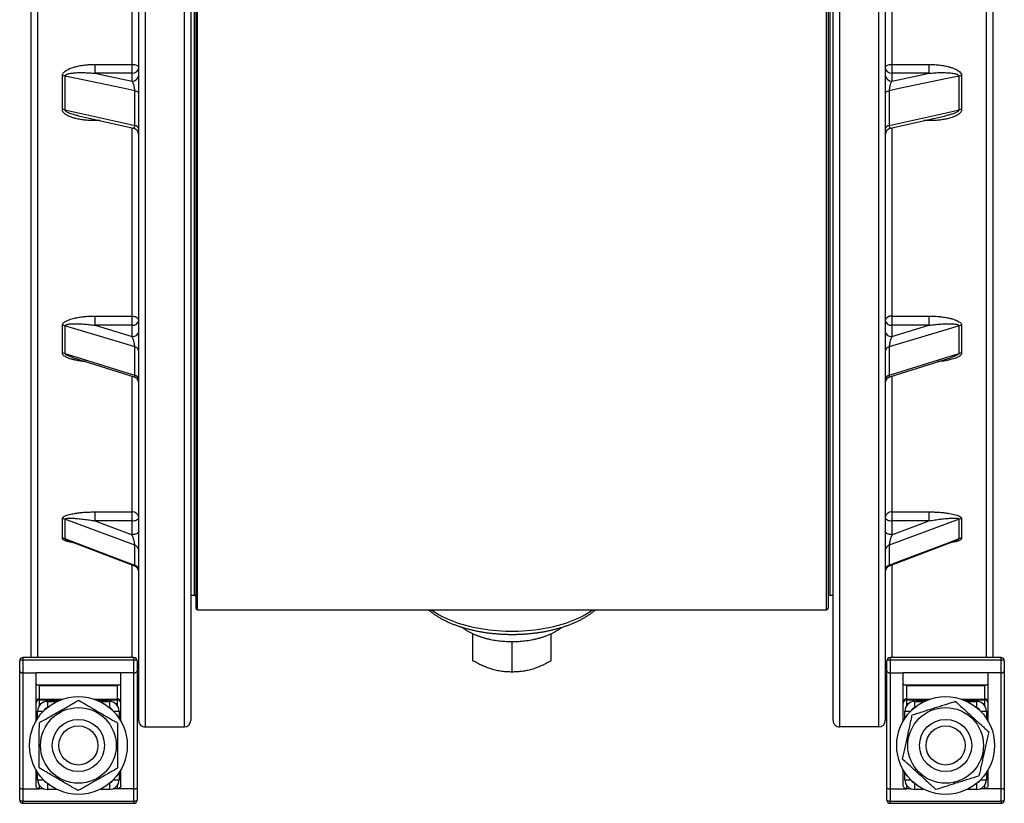
# Model space of a CAD drawing. Units: millimetres. Extents: x 0 to 420, y 0 to 297.
# Drawn here: x 142 to 185, y 161 to 195 of the extents above; entities that cross this region are included whole.
import ezdxf

# ---------------------------------------------------------------- set-up
doc = ezdxf.new("R2010")
doc.units = ezdxf.units.MM

msp = doc.modelspace()

# ---------------------------------------------------------------- linework, layer by layer
at = {"color": 7, "linetype": 'Continuous', "lineweight": 25}
for p, q in [((147.172, 164.803), (147.172, 271.927)), ((147.457, 272.211), (147.457, 164.519)), ((149.172, 164.519), (149.172, 272.211)), ((149.457, 271.927), (149.457, 164.803)), ((177.6, 164.803), (177.6, 271.927)), ((177.886, 272.211), (177.886, 164.519)), ((179.6, 164.519), (179.6, 272.211)), ((179.886, 271.927), (179.886, 164.803)), ((142.457, 167.559), (142.457, 269.171)), ((184.6, 269.171), (184.6, 167.559)), ((149.672, 267.008), (149.672, 169.722)), ((177.386, 267.008), (177.386, 169.722)), ((145.26, 193.534), (146.886, 193.534)), ((145.26, 193.148), (145.26, 193.534)), ((146.886, 193.148), (146.886, 193.534)), ((180.172, 193.534), (181.798, 193.534)), ((180.172, 193.534), (180.172, 193.148)), ((181.798, 193.534), (181.798, 193.148)), ((143.827, 191.56), (143.827, 193.033)), ((143.94, 193.022), (143.94, 191.548)), ((146.886, 193.148), (145.26, 193.148)), ((146.886, 192.808), (146.886, 193.148)), ((180.172, 193.148), (180.172, 192.808)), ((181.798, 193.148), (180.172, 193.148)), ((183.117, 191.548), (183.117, 193.022)), ((183.231, 193.033), (183.231, 191.56)), ((147, 190.858), (147, 192.382)), ((180.058, 192.382), (180.058, 190.858)), ((144.535, 191.282), (144.53, 191.283)), ((144.534, 191.282), (146.948, 190.737)), ((180.109, 190.737), (182.521, 191.281)), ((182.533, 191.286), (182.52, 191.283)), ((145.26, 182.513), (146.886, 182.513)), ((145.26, 182.11), (145.26, 182.513)), ((146.886, 182.11), (146.886, 182.513)), ((180.172, 182.513), (181.798, 182.513)), ((180.172, 182.513), (180.172, 182.11)), ((181.798, 182.513), (181.798, 182.11)), ((143.827, 180.898), (143.827, 182.101)), ((143.94, 182.084), (143.94, 180.881)), ((146.886, 182.11), (145.26, 182.11)), ((146.886, 181.621), (146.886, 182.11)), ((180.172, 182.11), (180.172, 181.621)), ((181.798, 182.11), (180.172, 182.11)), ((183.117, 180.881), (183.117, 182.084)), ((183.231, 182.101), (183.231, 180.898)), ((147, 179.92), (147, 181.164)), ((180.058, 181.164), (180.058, 179.92)), ((144.274, 180.702), (144.268, 180.704)), ((144.274, 180.701), (146.971, 179.853)), ((180.087, 179.854), (182.787, 180.702)), ((145.26, 173.935), (146.886, 173.935)), ((145.26, 173.544), (145.26, 173.935)), ((146.886, 173.544), (146.886, 173.935)), ((180.172, 173.935), (181.798, 173.935)), ((180.172, 173.935), (180.172, 173.544)), ((181.798, 173.935), (181.798, 173.544)), ((143.827, 172.789), (143.827, 173.639)), ((147, 172.482), (143.94, 173.619)), ((143.94, 173.619), (143.94, 172.768)), ((146.886, 173.544), (145.26, 173.544)), ((146.886, 172.939), (146.886, 173.544)), ((183.117, 173.619), (180.058, 172.482)), ((180.172, 173.544), (180.172, 172.939)), ((181.798, 173.544), (180.172, 173.544)), ((183.117, 172.768), (183.117, 173.619)), ((183.231, 173.639), (183.231, 172.789)), ((144.085, 172.68), (144.081, 172.681)), ((144.085, 172.679), (146.988, 171.573)), ((180.07, 171.573), (182.973, 172.68)), ((147, 171.602), (147, 172.482)), ((180.058, 172.482), (180.058, 171.602)), ((149.457, 170.293), (149.6, 170.293)), ((177.457, 170.293), (177.6, 170.293)), ((149.743, 169.651), (177.315, 169.651)), ((161.815, 167.418), (161.815, 168.601)), ((163.529, 166.923), (163.529, 168.258)), ((165.243, 167.418), (165.243, 168.602)), ((141.957, 166.975), (141.957, 167.416)), ((146.957, 167.559), (142.1, 167.559)), ((142.1, 167.445), (142.1, 166.885)), ((146.957, 167.445), (142.1, 167.445)), ((146.957, 166.885), (146.957, 167.445)), ((147.1, 167.416), (147.1, 166.975)), ((179.957, 166.975), (179.957, 167.416)), ((184.957, 167.559), (180.1, 167.559)), ((180.1, 167.445), (180.1, 166.885)), ((184.957, 167.445), (180.1, 167.445)), ((184.957, 166.885), (184.957, 167.445)), ((185.1, 167.416), (185.1, 166.975)), ((141.957, 161.845), (141.957, 166.975)), ((147.1, 166.975), (147.1, 161.845)), ((179.957, 161.845), (179.957, 166.975)), ((185.1, 166.975), (185.1, 161.845)), ((142.1, 166.885), (142.1, 161.81)), ((142.1, 166.885), (142.672, 166.885)), ((142.672, 164.777), (142.672, 166.885)), ((146.386, 166.885), (142.672, 166.885)), ((146.386, 164.777), (146.386, 166.885)), ((146.957, 166.885), (146.386, 166.885)), ((146.957, 161.81), (146.957, 166.885)), ((180.1, 166.885), (180.1, 161.81)), ((180.1, 166.885), (180.672, 166.885)), ((180.672, 164.777), (180.672, 166.885)), ((184.386, 166.885), (180.672, 166.885)), ((184.386, 164.777), (184.386, 166.885)), ((184.957, 166.885), (184.386, 166.885)), ((184.957, 161.81), (184.957, 166.885)), ((142.743, 166.357), (146.315, 166.357)), ((142.815, 166.324), (142.815, 165.736)), ((146.243, 166.324), (142.815, 166.324)), ((146.243, 165.736), (146.243, 166.324)), ((180.743, 166.357), (184.315, 166.357)), ((180.815, 166.324), (180.815, 165.736)), ((184.243, 166.324), (180.815, 166.324)), ((184.243, 165.736), (184.243, 166.324)), ((142.815, 165.7), (143.74, 165.7)), ((143.243, 165.685), (143.704, 165.685)), ((143.243, 165.685), (143.243, 165.636)), ((145.318, 165.7), (146.243, 165.7)), ((145.353, 165.685), (145.815, 165.685)), ((145.815, 165.685), (145.815, 165.636)), ((180.815, 165.7), (181.74, 165.7)), ((181.243, 165.685), (181.704, 165.685)), ((181.243, 165.685), (181.243, 165.636)), ((183.318, 165.7), (184.243, 165.7)), ((183.353, 165.685), (183.815, 165.685)), ((183.815, 165.685), (183.815, 165.636)), ((143.172, 165.636), (143.595, 165.636)), ((145.463, 165.636), (145.886, 165.636)), ((181.172, 165.636), (181.595, 165.636)), ((183.463, 165.636), (183.886, 165.636)), ((142.743, 164.892), (142.743, 165.208)), ((146.315, 165.208), (146.315, 164.892)), ((180.743, 164.892), (180.743, 165.208)), ((184.315, 165.208), (184.315, 164.892)), ((147.457, 164.519), (149.172, 164.519)), ((179.6, 164.519), (177.886, 164.519)), ((142.672, 161.952), (142.672, 162.639)), ((142.743, 162.208), (142.743, 162.523)), ((146.315, 162.523), (146.315, 162.208)), ((146.386, 161.952), (146.386, 162.639)), ((180.672, 161.952), (180.672, 162.639)), ((180.743, 162.208), (180.743, 162.523)), ((184.315, 162.523), (184.315, 162.208)), ((184.386, 161.952), (184.386, 162.639)), ((141.957, 161.317), (141.957, 161.845)), ((142.1, 161.81), (142.815, 161.81)), ((142.1, 161.81), (142.1, 161.271)), ((143.012, 161.81), (142.815, 161.81)), ((146.243, 161.81), (146.046, 161.81)), ((146.957, 161.81), (146.243, 161.81)), ((146.957, 161.271), (146.957, 161.81)), ((147.1, 161.845), (147.1, 161.317)), ((179.957, 161.317), (179.957, 161.845)), ((180.1, 161.81), (180.815, 161.81)), ((180.1, 161.81), (180.1, 161.271)), ((181.012, 161.81), (180.815, 161.81)), ((184.243, 161.81), (184.046, 161.81)), ((184.957, 161.81), (184.243, 161.81)), ((184.957, 161.271), (184.957, 161.81)), ((185.1, 161.845), (185.1, 161.317)), ((143.595, 161.779), (143.172, 161.779)), ((145.886, 161.779), (145.463, 161.779)), ((181.595, 161.779), (181.172, 161.779)), ((183.886, 161.779), (183.463, 161.779)), ((142.1, 161.271), (146.957, 161.271)), ((142.1, 161.174), (146.957, 161.174)), ((180.1, 161.271), (184.957, 161.271)), ((180.1, 161.174), (184.957, 161.174))]:
    msp.add_line(p, q, dxfattribs=at)
at = {"color": 8, "linetype": 'Continuous', "lineweight": 25}
for p, q in [((142.743, 269.171), (142.743, 167.559)), ((184.315, 167.559), (184.315, 269.171)), ((149.743, 169.651), (149.743, 267.079)), ((177.315, 169.651), (177.315, 267.079)), ((149.6, 266.436), (149.6, 170.293)), ((177.457, 266.436), (177.457, 170.293)), ((146.886, 193.534), (146.886, 203.483)), ((180.172, 203.483), (180.172, 193.534)), ((145.26, 191.072), (145.26, 191.12)), ((145.464, 191.072), (145.26, 191.072)), ((146.886, 182.513), (146.886, 190.751)), ((180.172, 190.749), (180.172, 182.513)), ((181.798, 191.072), (181.594, 191.072)), ((181.798, 191.119), (181.798, 191.072)), ((146.886, 173.935), (146.886, 179.878)), ((180.172, 179.878), (180.172, 173.935)), ((146.886, 167.559), (146.886, 171.608)), ((180.172, 171.608), (180.172, 167.559)), ((142.1, 167.559), (142.1, 167.445)), ((146.957, 167.445), (146.957, 167.559)), ((180.1, 167.559), (180.1, 167.445)), ((184.957, 167.445), (184.957, 167.559)), ((142.815, 165.736), (143.838, 165.736)), ((142.815, 165.736), (142.815, 165.7)), ((142.815, 165.7), (142.815, 165.445)), ((145.22, 165.736), (146.243, 165.736)), ((146.243, 165.736), (146.243, 165.7)), ((146.243, 165.445), (146.243, 165.7)), ((180.815, 165.736), (181.838, 165.736)), ((180.815, 165.736), (180.815, 165.7)), ((180.815, 165.7), (180.815, 165.445)), ((183.22, 165.736), (184.243, 165.736)), ((184.243, 165.736), (184.243, 165.7)), ((184.243, 165.445), (184.243, 165.7)), ((143.172, 165.636), (143.172, 165.366)), ((145.886, 165.636), (145.886, 165.366)), ((181.172, 165.636), (181.172, 165.366)), ((183.886, 165.636), (183.886, 165.366)), ((142.743, 165.208), (142.999, 165.208)), ((146.059, 165.208), (146.315, 165.208)), ((180.743, 165.208), (180.999, 165.208)), ((184.059, 165.208), (184.315, 165.208)), ((142.743, 162.208), (142.999, 162.208)), ((142.815, 161.971), (142.815, 161.81)), ((143.172, 162.049), (143.172, 161.779)), ((145.886, 162.049), (145.886, 161.779)), ((146.059, 162.208), (146.315, 162.208)), ((146.243, 161.81), (146.243, 161.971)), ((180.743, 162.208), (180.999, 162.208)), ((180.815, 161.971), (180.815, 161.81)), ((181.172, 162.049), (181.172, 161.779)), ((183.886, 162.049), (183.886, 161.779)), ((184.059, 162.208), (184.315, 162.208)), ((184.243, 161.81), (184.243, 161.971)), ((142.1, 161.174), (142.1, 161.271)), ((146.957, 161.271), (146.957, 161.174)), ((180.1, 161.174), (180.1, 161.271)), ((184.957, 161.271), (184.957, 161.174))]:
    msp.add_line(p, q, dxfattribs=at)
at = {"color": 7, "linetype": 'Continuous', "lineweight": 25, "flags": 128}
for points in [[(146.886, 193.534), (146.936, 193.532), (146.984, 193.526), (147.029, 193.516), (147.07, 193.502), (147.105, 193.486), (147.133, 193.466), (147.154, 193.445), (147.167, 193.422), (147.172, 193.398)], [(179.886, 193.398), (179.89, 193.422), (179.903, 193.445), (179.924, 193.466), (179.953, 193.486), (179.988, 193.502), (180.029, 193.516), (180.074, 193.526), (180.122, 193.532), (180.172, 193.534)], [(147, 192.382), (146.476, 192.492), (144.38, 192.93), (143.94, 193.022)], [(145.26, 193.148), (145.643, 193.067), (146.886, 192.808)], [(183.117, 193.022), (182.593, 192.912), (180.497, 192.474), (180.058, 192.382)], [(180.172, 192.808), (181.415, 193.067), (181.798, 193.148)], [(147, 192.382), (147.037, 192.373), (147.07, 192.361), (147.1, 192.347), (147.125, 192.331), (147.145, 192.313), (147.16, 192.295), (147.169, 192.275), (147.172, 192.255)], [(179.886, 192.255), (179.889, 192.275), (179.898, 192.295), (179.913, 192.313), (179.933, 192.331), (179.958, 192.347), (179.988, 192.361), (180.021, 192.373), (180.058, 192.382)], [(143.94, 191.548), (144.465, 191.43), (146.561, 190.957), (147, 190.858)], [(180.058, 190.858), (180.582, 190.976), (182.678, 191.449), (183.117, 191.548)], [(146.886, 182.513), (146.936, 182.51), (146.984, 182.501), (147.029, 182.487), (147.07, 182.467), (147.105, 182.443), (147.133, 182.415), (147.154, 182.384), (147.167, 182.351), (147.172, 182.317)], [(147, 181.164), (146.476, 181.322), (144.38, 181.952), (143.94, 182.084)], [(145.26, 182.11), (145.643, 181.995), (146.886, 181.621)], [(183.117, 182.084), (182.593, 181.927), (180.497, 181.296), (180.058, 181.164)], [(180.172, 181.621), (181.415, 181.995), (181.798, 182.11)], [(143.94, 180.881), (144.465, 180.716), (146.561, 180.058), (147, 179.92)], [(180.058, 179.92), (180.582, 180.084), (182.678, 180.743), (183.117, 180.881)], [(145.26, 173.544), (145.643, 173.401), (146.886, 172.939)], [(146.886, 173.544), (146.936, 173.546), (146.984, 173.553), (147.029, 173.564), (147.07, 173.578), (147.105, 173.597), (147.133, 173.618), (147.154, 173.641), (147.167, 173.666), (147.172, 173.692)], [(179.886, 173.692), (179.89, 173.666), (179.903, 173.641), (179.924, 173.618), (179.953, 173.597), (179.988, 173.578), (180.029, 173.564), (180.074, 173.553), (180.122, 173.546), (180.172, 173.544)], [(180.172, 172.939), (181.415, 173.401), (181.798, 173.544)], [(147.172, 173.087), (147.167, 173.062), (147.154, 173.037), (147.133, 173.013), (147.105, 172.992), (147.07, 172.974), (147.029, 172.959), (146.984, 172.948), (146.936, 172.941), (146.886, 172.939)], [(180.172, 172.939), (180.122, 172.941), (180.074, 172.948), (180.029, 172.959), (179.988, 172.974), (179.953, 172.992), (179.924, 173.013), (179.903, 173.037), (179.89, 173.062), (179.886, 173.087)], [(143.94, 172.768), (144.465, 172.568), (146.561, 171.769), (147, 171.602)], [(180.058, 171.602), (180.582, 171.801), (182.678, 172.6), (183.117, 172.768)], [(141.957, 161.317), (141.96, 161.308), (141.968, 161.299), (141.981, 161.291), (141.999, 161.285), (142.021, 161.279), (142.046, 161.275), (142.072, 161.272), (142.1, 161.271)], [(146.957, 161.271), (146.985, 161.272), (147.012, 161.275), (147.037, 161.279), (147.058, 161.285), (147.076, 161.291), (147.089, 161.299), (147.098, 161.308), (147.1, 161.317)], [(179.957, 161.317), (179.96, 161.308), (179.968, 161.299), (179.981, 161.291), (179.999, 161.285), (180.021, 161.279), (180.046, 161.275), (180.072, 161.272), (180.1, 161.271)], [(184.957, 161.271), (184.985, 161.272), (185.012, 161.275), (185.037, 161.279), (185.058, 161.285), (185.076, 161.291), (185.089, 161.299), (185.098, 161.308), (185.1, 161.317)]]:
    msp.add_lwpolyline(points, dxfattribs=at)
at = {"color": 8, "linetype": 'Continuous', "lineweight": 25, "flags": 128}
msp.add_lwpolyline([(159.987, 169.651), (159.998, 169.643), (160.106, 169.568), (160.22, 169.496), (160.34, 169.426), (160.466, 169.358), (160.598, 169.294), (160.735, 169.232), (160.877, 169.174), (161.025, 169.118), (161.177, 169.066), (161.333, 169.017), (161.493, 168.971), (161.657, 168.929), (161.825, 168.891), (161.996, 168.856), (162.169, 168.825), (162.346, 168.798), (162.524, 168.774), (162.704, 168.754), (162.886, 168.739), (163.069, 168.727), (163.252, 168.719), (163.437, 168.715), (163.621, 168.715), (163.805, 168.719), (163.989, 168.727), (164.172, 168.739), (164.354, 168.754), (164.534, 168.774), (164.712, 168.798), (164.888, 168.825), (165.062, 168.856), (165.233, 168.891), (165.4, 168.929), (165.564, 168.971), (165.725, 169.017), (165.881, 169.066), (166.033, 169.118), (166.18, 169.174), (166.323, 169.232), (166.46, 169.294), (166.592, 169.358), (166.718, 169.426), (166.838, 169.496), (166.952, 169.568), (167.06, 169.643), (167.071, 169.651)], dxfattribs=at)
at = {"color": 7, "linetype": 'Continuous', "lineweight": 25}
for centre, radius in [((144.529, 163.708), 2.143), ((182.529, 163.708), 2.143), ((144.529, 163.708), 1.658), ((182.529, 163.708), 1.658), ((144.529, 163.708), 1.143), ((182.529, 163.708), 1.143), ((144.529, 163.708), 0.857), ((182.529, 163.708), 0.857)]:
    msp.add_circle(centre, radius, dxfattribs=at)
for centre, radius, start, end in [((146.903, 193.416), 0.269, 266.3347, 356.1491), ((180.156, 193.418), 0.271, 184.1588, 273.3573), ((143.828, 192.478), 0.555, 78.3111, 90.1495), ((146.902, 193.078), 0.271, 266.6427, 355.8412), ((180.154, 193.076), 0.269, 183.8509, 273.6653), ((183.23, 192.478), 0.555, 89.8505, 101.6889), ((143.828, 191.035), 0.526, 77.6425, 90.152), ((183.23, 191.035), 0.526, 89.848, 102.3575), ((146.886, 190.458), 0.286, 0.0023, 77.3067), ((146.994, 190.673), 0.185, 15.7602, 88.0306), ((180.064, 190.673), 0.185, 91.9694, 164.2398), ((180.172, 190.458), 0.286, 102.6277, 179.9966), ((180.136, 182.26), 0.256, 81.8913, 167.1309), ((143.828, 181.705), 0.395, 73.3965, 90.1419), ((146.922, 182.362), 0.254, 261.9595, 349.7264), ((180.139, 182.366), 0.258, 191.0123, 277.3017), ((183.23, 181.705), 0.395, 89.8581, 106.6035), ((146.919, 181.877), 0.258, 262.6983, 348.9877), ((180.136, 181.873), 0.254, 190.2736, 278.0405), ((143.827, 180.514), 0.384, 72.8632, 90.137), ((146.961, 180.956), 0.212, 7.0781, 79.5527), ((180.096, 180.956), 0.212, 100.4473, 172.9219), ((183.23, 180.514), 0.384, 89.863, 107.1368), ((146.957, 179.708), 0.216, 6.2762, 78.4747), ((180.101, 179.708), 0.216, 101.5253, 173.7238), ((146.886, 179.581), 0.286, 0.0063, 72.6992), ((180.172, 179.581), 0.286, 107.1245, 179.836), ((146.906, 173.67), 0.266, 4.7447, 94.3885), ((180.153, 173.668), 0.268, 85.9851, 174.8817), ((143.827, 173.312), 0.327, 69.6816, 90.0879), ((183.231, 173.312), 0.327, 89.9121, 110.3184), ((143.827, 172.467), 0.321, 69.3131, 90.0798), ((183.231, 172.467), 0.321, 89.9202, 110.6869), ((146.925, 172.246), 0.247, 2.5107, 72.2807), ((180.133, 172.246), 0.247, 107.7193, 177.4893), ((146.886, 171.306), 0.286, 0.0104, 69.1694), ((146.92, 171.363), 0.251, 2.1619, 71.5818), ((180.137, 171.363), 0.251, 108.4182, 177.8381), ((180.172, 171.306), 0.286, 110.8028, 179.4917), ((149.6, 170.222), 0.0714, 0, 90), ((177.457, 170.222), 0.0714, 90, 180), ((149.743, 169.722), 0.0714, 180, 270), ((177.315, 169.722), 0.0714, 270, 0), ((142.1, 167.416), 0.143, 90, 180), ((142.066, 167.246), 0.202, 80.2366, 122.5015), ((146.957, 167.416), 0.143, 0, 90), ((146.992, 167.246), 0.202, 57.4985, 99.7634), ((180.1, 167.416), 0.143, 90, 180), ((180.066, 167.246), 0.202, 80.2366, 122.5015), ((184.957, 167.416), 0.143, 0, 90), ((184.992, 167.246), 0.202, 57.4985, 99.7634), ((146.888, 166.223), 0.283, 0.0308, 41.5874), ((180.169, 166.223), 0.283, 138.4079, 179.9739), ((142.799, 165.608), 0.129, 82.982, 170.5964), ((142.815, 165.557), 0.143, 90, 180), ((146.259, 165.608), 0.129, 9.4036, 97.018), ((146.243, 165.557), 0.143, 0, 90), ((180.799, 165.608), 0.129, 82.982, 170.5964), ((180.815, 165.557), 0.143, 90, 180), ((184.259, 165.608), 0.129, 9.4036, 97.018), ((184.243, 165.557), 0.143, 0, 90), ((143.172, 165.208), 0.429, 90, 180), ((145.886, 165.208), 0.429, 0, 90), ((181.172, 165.208), 0.429, 90, 180), ((183.886, 165.208), 0.429, 0, 90), ((147.457, 164.803), 0.285, 180.1513, 270.1634), ((149.172, 164.804), 0.285, 269.8495, 359.8357), ((177.885, 164.803), 0.285, 180.1513, 270.1634), ((179.601, 164.804), 0.285, 269.8495, 359.8357), ((143.172, 162.208), 0.429, 180, 270), ((145.886, 162.208), 0.429, 270, 0), ((181.172, 162.208), 0.429, 180, 270), ((183.886, 162.208), 0.429, 270, 0), ((142.1, 161.317), 0.143, 180, 270), ((146.957, 161.317), 0.143, 270, 0), ((180.1, 161.317), 0.143, 180, 270), ((184.957, 161.317), 0.143, 270, 0)]:
    msp.add_arc(centre, radius, start, end, dxfattribs=at)
at = {"color": 8, "linetype": 'Continuous', "lineweight": 25}
for centre, start, end in [((143.172, 165.208), 98.2172, 166.058), ((145.886, 165.208), 13.942, 81.7828), ((181.172, 165.208), 98.2172, 166.058), ((183.886, 165.208), 13.942, 81.7828), ((143.172, 162.208), 193.942, 261.7828), ((145.886, 162.208), 278.2172, 346.058), ((181.172, 162.208), 193.942, 261.7828), ((183.886, 162.208), 278.2172, 346.058)]:
    msp.add_arc(centre, 0.143, start, end, dxfattribs=at)
at = {"color": 7, "linetype": 'Continuous', "lineweight": 25}
for centre, major_axis, ratio, start_param, end_param in [((142.815, 166.406), (0.143, 0), 0.402146, 3.141593, 4.18879), ((142.815, 166.217), (0.13, -0.13), 0.449421, 1.993168, 2.516767), ((146.243, 166.217), (0.13, 0.13), 0.449421, 0.624825, 1.148424), ((146.243, 166.406), (0.143, 0), 0.402146, 5.235988, 6.283185), ((180.815, 166.406), (0.143, 0), 0.402146, 3.141593, 4.18879), ((180.815, 166.217), (-0.13, 0.13), 0.449421, 5.134761, 5.65836), ((184.243, 166.217), (0.13, 0.13), 0.449421, 0.624825, 1.148424), ((184.243, 166.406), (0.143, 0), 0.402146, 5.235988, 6.283185)]:
    msp.add_ellipse(centre, major_axis=major_axis, ratio=ratio, start_param=start_param, end_param=end_param, dxfattribs=at)
for points, knots in [([(143.827, 193.033), (143.827, 193.046), (143.829, 193.071), (143.842, 193.11), (143.864, 193.149), (143.901, 193.195), (143.955, 193.243), (144.035, 193.295), (144.131, 193.344), (144.242, 193.388), (144.386, 193.432), (144.561, 193.474), (144.769, 193.507), (144.979, 193.527), (145.143, 193.534), (145.236, 193.534), (145.26, 193.534)], [0, 0, 0, 0, 0.025844, 0.051711, 0.083938, 0.116227, 0.169499, 0.222907, 0.296865, 0.371105, 0.445277, 0.573029, 0.70117, 0.829501, 0.957514, 1, 1, 1, 1]), ([(181.798, 193.534), (181.869, 193.533), (182.01, 193.531), (182.221, 193.515), (182.431, 193.486), (182.614, 193.447), (182.771, 193.403), (182.902, 193.356), (183.016, 193.3), (183.111, 193.238), (183.179, 193.173), (183.223, 193.103), (183.229, 193.055), (183.231, 193.033)], [0, 0, 0, 0, 0.128628, 0.257551, 0.386326, 0.514752, 0.600586, 0.686502, 0.772025, 0.836814, 0.901272, 0.954579, 1, 1, 1, 1]), ([(143.94, 193.022), (143.941, 193.028), (143.943, 193.041), (143.956, 193.06), (143.976, 193.078), (144.013, 193.098), (144.062, 193.117), (144.152, 193.14), (144.275, 193.16), (144.465, 193.175), (144.689, 193.18), (144.944, 193.172), (145.133, 193.159), (145.238, 193.15), (145.26, 193.148)], [0, 0, 0, 0, 0.015786, 0.031639, 0.055649, 0.079811, 0.127822, 0.175965, 0.288872, 0.401941, 0.593261, 0.773492, 0.953741, 1, 1, 1, 1]), ([(181.798, 193.148), (181.884, 193.155), (182.056, 193.17), (182.314, 193.179), (182.545, 193.176), (182.75, 193.164), (182.895, 193.143), (183.002, 193.116), (183.064, 193.091), (183.103, 193.062), (183.116, 193.038), (183.117, 193.026), (183.117, 193.022)], [0, 0, 0, 0, 0.185285, 0.370639, 0.555812, 0.687544, 0.819049, 0.876791, 0.934184, 0.972397, 0.989448, 1, 1, 1, 1]), ([(147, 192.382), (147, 192.394), (146.999, 192.412), (146.996, 192.457), (146.989, 192.511), (146.976, 192.574), (146.962, 192.63), (146.945, 192.682), (146.926, 192.731), (146.906, 192.774), (146.893, 192.796), (146.886, 192.808)], [0, 0, 0, 0, 0.07515, 0.117659, 0.266645, 0.378445, 0.490445, 0.615643, 0.740967, 0.870466, 1, 1, 1, 1]), ([(180.172, 192.808), (180.16, 192.788), (180.142, 192.758), (180.12, 192.702), (180.104, 192.658), (180.091, 192.61), (180.079, 192.563), (180.07, 192.515), (180.065, 192.48), (180.059, 192.435), (180.059, 192.407), (180.058, 192.382)], [0, 0, 0, 0, 0.2206248, 0.3336279, 0.446565, 0.546149, 0.6456365, 0.7363269, 0.826903, 0.8495387, 1, 1, 1, 1]), ([(145.26, 191.072), (145.189, 191.073), (145.048, 191.075), (144.836, 191.091), (144.627, 191.119), (144.443, 191.157), (144.286, 191.199), (144.155, 191.245), (144.042, 191.299), (143.947, 191.36), (143.879, 191.423), (143.834, 191.492), (143.829, 191.539), (143.827, 191.56)], [0, 0, 0, 0, 0.128628, 0.257551, 0.386326, 0.514752, 0.600586, 0.686502, 0.772025, 0.836814, 0.901272, 0.954579, 1, 1, 1, 1]), ([(183.231, 191.56), (183.23, 191.548), (183.229, 191.524), (183.216, 191.485), (183.194, 191.447), (183.157, 191.402), (183.102, 191.355), (183.023, 191.304), (182.927, 191.257), (182.815, 191.214), (182.672, 191.171), (182.497, 191.131), (182.289, 191.098), (182.079, 191.079), (181.915, 191.073), (181.821, 191.072), (181.798, 191.072)], [0, 0, 0, 0, 0.025844, 0.051711, 0.083938, 0.116227, 0.169499, 0.222907, 0.296865, 0.371105, 0.445277, 0.573029, 0.70117, 0.829501, 0.957514, 1, 1, 1, 1]), ([(143.827, 182.101), (143.827, 182.111), (143.829, 182.131), (143.842, 182.163), (143.864, 182.196), (143.901, 182.234), (143.955, 182.273), (144.035, 182.316), (144.131, 182.356), (144.242, 182.392), (144.386, 182.429), (144.561, 182.463), (144.769, 182.491), (144.979, 182.507), (145.143, 182.513), (145.236, 182.513), (145.26, 182.513)], [0, 0, 0, 0, 0.025844, 0.051711, 0.083938, 0.116227, 0.169499, 0.222907, 0.296865, 0.371105, 0.445277, 0.573029, 0.70117, 0.829501, 0.957514, 1, 1, 1, 1]), ([(181.798, 182.513), (181.869, 182.512), (182.01, 182.511), (182.221, 182.497), (182.431, 182.473), (182.614, 182.441), (182.771, 182.405), (182.902, 182.366), (183.016, 182.32), (183.111, 182.269), (183.179, 182.215), (183.223, 182.158), (183.229, 182.119), (183.231, 182.101)], [0, 0, 0, 0, 0.128628, 0.257551, 0.386326, 0.514752, 0.600586, 0.686502, 0.772025, 0.836814, 0.901272, 0.954579, 1, 1, 1, 1]), ([(143.94, 182.084), (143.941, 182.089), (143.943, 182.1), (143.956, 182.115), (143.976, 182.128), (144.013, 182.143), (144.062, 182.155), (144.152, 182.169), (144.275, 182.178), (144.465, 182.179), (144.689, 182.17), (144.944, 182.149), (145.133, 182.127), (145.238, 182.113), (145.26, 182.11)], [0, 0, 0, 0, 0.015786, 0.031639, 0.055649, 0.079811, 0.127822, 0.175965, 0.288872, 0.401941, 0.593261, 0.773492, 0.953741, 1, 1, 1, 1]), ([(181.798, 182.11), (181.884, 182.121), (182.056, 182.144), (182.314, 182.167), (182.545, 182.178), (182.75, 182.18), (182.895, 182.17), (183.002, 182.155), (183.064, 182.137), (183.103, 182.116), (183.116, 182.097), (183.117, 182.088), (183.117, 182.084)], [0, 0, 0, 0, 0.185285, 0.370639, 0.555812, 0.687544, 0.819049, 0.876791, 0.934184, 0.972397, 0.989448, 1, 1, 1, 1]), ([(147, 181.164), (147, 181.174), (146.999, 181.19), (146.996, 181.23), (146.989, 181.28), (146.976, 181.344), (146.962, 181.404), (146.945, 181.463), (146.926, 181.521), (146.906, 181.575), (146.893, 181.606), (146.886, 181.621)], [0, 0, 0, 0, 0.07515, 0.117659, 0.266645, 0.378445, 0.490445, 0.615643, 0.740967, 0.870466, 1, 1, 1, 1]), ([(180.172, 181.621), (180.16, 181.594), (180.142, 181.553), (180.12, 181.486), (180.104, 181.435), (180.091, 181.383), (180.079, 181.333), (180.07, 181.285), (180.065, 181.251), (180.059, 181.209), (180.059, 181.185), (180.058, 181.164)], [0, 0, 0, 0, 0.220625, 0.333628, 0.446565, 0.546149, 0.645636, 0.736327, 0.826903, 0.849539, 1, 1, 1, 1]), ([(143.827, 173.639), (143.827, 173.646), (143.829, 173.661), (143.842, 173.684), (143.864, 173.707), (143.901, 173.734), (143.955, 173.763), (144.035, 173.794), (144.131, 173.822), (144.242, 173.848), (144.386, 173.875), (144.561, 173.899), (144.769, 173.919), (144.979, 173.931), (145.143, 173.935), (145.236, 173.935), (145.26, 173.935)], [0, 0, 0, 0, 0.0258445, 0.0517108, 0.0839379, 0.1162272, 0.1694988, 0.2229073, 0.296865, 0.371105, 0.4452767, 0.5730292, 0.7011703, 0.8295014, 0.9575139, 1, 1, 1, 1]), ([(181.798, 173.935), (181.869, 173.935), (182.01, 173.934), (182.221, 173.924), (182.431, 173.906), (182.614, 173.883), (182.771, 173.857), (182.902, 173.829), (183.016, 173.796), (183.111, 173.76), (183.179, 173.721), (183.223, 173.68), (183.229, 173.652), (183.231, 173.639)], [0, 0, 0, 0, 0.128628, 0.257551, 0.386326, 0.514752, 0.600586, 0.686502, 0.772025, 0.836814, 0.901272, 0.954579, 1, 1, 1, 1]), ([(143.94, 173.619), (143.941, 173.622), (143.943, 173.63), (143.956, 173.64), (143.976, 173.648), (144.013, 173.655), (144.062, 173.661), (144.152, 173.664), (144.275, 173.662), (144.465, 173.65), (144.689, 173.627), (144.944, 173.594), (145.133, 173.565), (145.238, 173.547), (145.26, 173.544)], [0, 0, 0, 0, 0.0157857, 0.0316394, 0.0556493, 0.079811, 0.1278218, 0.1759645, 0.2888721, 0.4019406, 0.5932607, 0.7734918, 0.9537408, 1, 1, 1, 1]), ([(181.798, 173.544), (181.884, 173.558), (182.056, 173.586), (182.314, 173.621), (182.545, 173.645), (182.75, 173.661), (182.895, 173.665), (183.002, 173.661), (183.064, 173.653), (183.103, 173.64), (183.116, 173.628), (183.117, 173.621), (183.117, 173.619)], [0, 0, 0, 0, 0.185285, 0.370639, 0.555812, 0.687544, 0.819049, 0.876791, 0.934184, 0.972397, 0.989448, 1, 1, 1, 1]), ([(147, 172.482), (147, 172.489), (146.999, 172.5), (146.996, 172.533), (146.989, 172.577), (146.976, 172.638), (146.962, 172.697), (146.945, 172.758), (146.926, 172.821), (146.906, 172.882), (146.893, 172.92), (146.886, 172.939)], [0, 0, 0, 0, 0.0751502, 0.1176586, 0.2666453, 0.3784446, 0.4904445, 0.6156433, 0.7409673, 0.8704661, 1, 1, 1, 1]), ([(180.172, 172.939), (180.16, 172.906), (180.142, 172.857), (180.12, 172.783), (180.104, 172.729), (180.091, 172.676), (180.079, 172.627), (180.07, 172.582), (180.065, 172.552), (180.059, 172.515), (180.059, 172.497), (180.058, 172.482)], [0, 0, 0, 0, 0.220625, 0.333628, 0.446565, 0.546149, 0.645636, 0.736327, 0.826903, 0.849539, 1, 1, 1, 1]), ([(159.868, 169.651), (159.877, 169.643), (159.916, 169.607), (159.991, 169.547), (160.095, 169.47), (160.204, 169.396), (160.319, 169.325), (160.44, 169.256), (160.565, 169.19), (160.695, 169.128), (160.83, 169.068), (160.97, 169.011), (161.113, 168.958), (161.26, 168.908), (161.411, 168.861), (161.565, 168.818), (161.722, 168.778), (161.883, 168.741), (162.045, 168.708), (162.21, 168.678), (162.378, 168.652), (162.547, 168.63), (162.717, 168.611), (162.889, 168.596), (163.062, 168.584), (163.236, 168.576), (163.41, 168.572), (163.585, 168.571), (163.759, 168.574), (163.933, 168.581), (164.106, 168.591), (164.278, 168.605), (164.449, 168.623), (164.619, 168.644), (164.787, 168.668), (164.953, 168.697), (165.116, 168.729), (165.277, 168.764), (165.435, 168.803), (165.591, 168.845), (165.743, 168.89), (165.891, 168.939), (166.036, 168.991), (166.176, 169.047), (166.313, 169.105), (166.445, 169.167), (166.572, 169.231), (166.695, 169.299), (166.812, 169.37), (166.924, 169.443), (167.03, 169.519), (167.119, 169.588), (167.17, 169.633), (167.19, 169.651)], [0, 0, 0, 0, 0.005757, 0.025834, 0.045966, 0.066133, 0.086316, 0.106498, 0.126671, 0.146826, 0.166961, 0.187073, 0.20716, 0.227224, 0.247263, 0.267281, 0.287277, 0.307254, 0.327214, 0.347157, 0.367087, 0.387004, 0.406911, 0.42681, 0.446702, 0.466588, 0.486472, 0.506353, 0.526235, 0.546118, 0.566004, 0.585895, 0.605792, 0.625697, 0.645612, 0.665539, 0.68548, 0.705436, 0.72541, 0.745403, 0.765417, 0.785455, 0.805518, 0.825607, 0.845723, 0.865867, 0.886039, 0.906236, 0.926456, 0.946694, 0.966941, 0.987182, 1, 1, 1, 1]), ([(161.339, 168.884), (161.354, 168.872), (161.402, 168.836), (161.486, 168.779), (161.593, 168.714), (161.705, 168.654), (161.821, 168.597), (161.942, 168.545), (162.067, 168.497), (162.195, 168.454), (162.325, 168.415), (162.458, 168.38), (162.593, 168.35), (162.729, 168.324), (162.867, 168.303), (163.006, 168.285), (163.146, 168.272), (163.287, 168.263), (163.415, 168.259), (163.521, 168.257), (163.627, 168.258), (163.746, 168.262), (163.887, 168.27), (164.027, 168.283), (164.166, 168.299), (164.304, 168.32), (164.44, 168.345), (164.575, 168.374), (164.708, 168.408), (164.839, 168.446), (164.967, 168.489), (165.093, 168.536), (165.216, 168.588), (165.335, 168.644), (165.451, 168.706), (165.562, 168.773), (165.651, 168.832), (165.701, 168.871), (165.718, 168.884)], [0, 0, 0, 0, 0.0142253, 0.0429734, 0.0721624, 0.1016606, 0.1313322, 0.1610398, 0.1906813, 0.2202022, 0.2495734, 0.278785, 0.3078401, 0.3367506, 0.3655332, 0.3942079, 0.4227958, 0.4513189, 0.4797996, 0.5001201, 0.5155162, 0.5439811, 0.572472, 0.6010096, 0.6296173, 0.658319, 0.6871386, 0.7161004, 0.7452279, 0.7745428, 0.8040631, 0.8338, 0.8637528, 0.8939033, 0.9242071, 0.9545737, 0.984854, 1, 1, 1, 1]), ([(163.529, 166.923), (163.455, 166.924), (163.307, 166.926), (163.079, 166.949), (162.846, 166.99), (162.622, 167.049), (162.41, 167.124), (162.21, 167.209), (162.011, 167.307), (161.88, 167.381), (161.815, 167.418)], [0, 0, 0, 0, 0.132307, 0.264576, 0.399804, 0.535007, 0.650197, 0.765405, 0.882691, 1, 1, 1, 1]), ([(165.243, 167.418), (165.169, 167.376), (165.021, 167.293), (164.793, 167.184), (164.561, 167.091), (164.337, 167.021), (164.125, 166.973), (163.925, 166.943), (163.726, 166.926), (163.594, 166.924), (163.529, 166.923)], [0, 0, 0, 0, 0.132307, 0.264576, 0.399804, 0.535007, 0.650197, 0.765405, 0.882691, 1, 1, 1, 1]), ([(141.957, 166.975), (141.957, 166.975), (141.957, 166.966), (141.963, 166.945), (141.986, 166.918), (142.022, 166.899), (142.06, 166.887), (142.087, 166.886), (142.1, 166.885)], [0, 0, 0, 0, 0.003507, 0.224881, 0.48983, 0.694437, 0.846929, 1, 1, 1, 1]), ([(146.957, 166.885), (146.971, 166.886), (146.997, 166.887), (147.036, 166.899), (147.072, 166.918), (147.095, 166.945), (147.1, 166.966), (147.1, 166.975), (147.1, 166.975)], [0, 0, 0, 0, 0.153071, 0.305563, 0.51017, 0.775119, 0.996493, 1, 1, 1, 1]), ([(179.957, 166.975), (179.957, 166.975), (179.957, 166.966), (179.963, 166.945), (179.986, 166.918), (180.022, 166.899), (180.06, 166.887), (180.087, 166.886), (180.1, 166.885)], [0, 0, 0, 0, 0.0035068, 0.2248807, 0.4898299, 0.6944371, 0.8469293, 1, 1, 1, 1]), ([(184.957, 166.885), (184.971, 166.886), (184.997, 166.887), (185.036, 166.899), (185.072, 166.918), (185.095, 166.945), (185.1, 166.966), (185.1, 166.975), (185.1, 166.975)], [0, 0, 0, 0, 0.153071, 0.305563, 0.51017, 0.775119, 0.996493, 1, 1, 1, 1]), ([(142.819, 164.705), (142.893, 164.748), (143.042, 164.833), (143.271, 164.963), (143.504, 165.096), (143.728, 165.224), (143.941, 165.346), (144.141, 165.46), (144.341, 165.574), (144.472, 165.65), (144.538, 165.687)], [0, 0, 0, 0, 0.132307, 0.264576, 0.399804, 0.535007, 0.650197, 0.765405, 0.882691, 1, 1, 1, 1]), ([(144.538, 165.687), (144.589, 165.658), (144.69, 165.599), (144.844, 165.509), (145, 165.418), (145.177, 165.314), (145.374, 165.199), (145.592, 165.072), (145.811, 164.944), (146.031, 164.816), (146.175, 164.732), (146.248, 164.689)], [0, 0, 0, 0, 0.090714, 0.181421, 0.272911, 0.364392, 0.489025, 0.613656, 0.741609, 0.869596, 1, 1, 1, 1]), ([(181.067, 165.043), (181.149, 165.068), (181.312, 165.12), (181.563, 165.2), (181.819, 165.281), (182.065, 165.359), (182.298, 165.433), (182.518, 165.503), (182.737, 165.572), (182.882, 165.618), (182.954, 165.641)], [0, 0, 0, 0, 0.1323065, 0.2645756, 0.3998037, 0.5350074, 0.6501969, 0.7654045, 0.8826909, 1, 1, 1, 1]), ([(182.954, 165.641), (183.016, 165.584), (183.138, 165.473), (183.323, 165.304), (183.508, 165.135), (183.697, 164.963), (183.868, 164.806), (184.02, 164.668), (184.153, 164.546), (184.285, 164.425), (184.372, 164.346), (184.416, 164.306)], [0, 0, 0, 0, 0.130404, 0.255179, 0.379923, 0.507764, 0.635607, 0.726256, 0.816914, 0.908453, 1, 1, 1, 1]), ([(180.642, 163.109), (180.66, 163.193), (180.697, 163.36), (180.754, 163.617), (180.811, 163.879), (180.867, 164.132), (180.919, 164.371), (180.969, 164.596), (181.018, 164.821), (181.051, 164.969), (181.067, 165.043)], [0, 0, 0, 0, 0.132307, 0.264576, 0.399804, 0.535007, 0.650197, 0.765405, 0.882691, 1, 1, 1, 1]), ([(142.81, 162.726), (142.81, 162.811), (142.811, 162.982), (142.812, 163.246), (142.814, 163.514), (142.815, 163.773), (142.816, 164.017), (142.817, 164.248), (142.818, 164.478), (142.819, 164.629), (142.819, 164.705)], [0, 0, 0, 0, 0.1323065, 0.2645756, 0.3998037, 0.5350074, 0.6501969, 0.7654045, 0.8826909, 1, 1, 1, 1]), ([(146.248, 164.689), (146.247, 164.604), (146.246, 164.433), (146.245, 164.17), (146.244, 163.901), (146.243, 163.643), (146.242, 163.398), (146.241, 163.167), (146.24, 162.937), (146.239, 162.786), (146.239, 162.71)], [0, 0, 0, 0, 0.132307, 0.264576, 0.399804, 0.535007, 0.650197, 0.765405, 0.882691, 1, 1, 1, 1]), ([(184.416, 164.306), (184.397, 164.222), (184.361, 164.055), (184.304, 163.798), (184.246, 163.536), (184.191, 163.284), (184.138, 163.045), (184.089, 162.819), (184.039, 162.595), (184.007, 162.447), (183.99, 162.373)], [0, 0, 0, 0, 0.1323065, 0.2645756, 0.3998037, 0.5350074, 0.6501969, 0.7654045, 0.8826909, 1, 1, 1, 1]), ([(182.104, 161.774), (182.06, 161.814), (181.974, 161.893), (181.842, 162.013), (181.709, 162.135), (181.558, 162.273), (181.389, 162.427), (181.202, 162.597), (181.015, 162.768), (180.827, 162.94), (180.704, 163.053), (180.642, 163.109)], [0, 0, 0, 0, 0.090714, 0.181421, 0.272911, 0.364392, 0.489025, 0.613656, 0.741609, 0.869596, 1, 1, 1, 1]), ([(144.52, 161.728), (144.447, 161.771), (144.304, 161.854), (144.088, 161.98), (143.872, 162.106), (143.651, 162.235), (143.451, 162.352), (143.273, 162.455), (143.118, 162.546), (142.963, 162.636), (142.861, 162.696), (142.81, 162.726)], [0, 0, 0, 0, 0.1304039, 0.2551788, 0.3799225, 0.5077641, 0.6356073, 0.7262562, 0.8169136, 0.9084528, 1, 1, 1, 1]), ([(146.239, 162.71), (146.164, 162.668), (146.016, 162.583), (145.787, 162.452), (145.554, 162.319), (145.33, 162.191), (145.117, 162.069), (144.917, 161.955), (144.717, 161.841), (144.586, 161.766), (144.52, 161.728)], [0, 0, 0, 0, 0.132307, 0.264576, 0.399804, 0.535007, 0.650197, 0.765405, 0.882691, 1, 1, 1, 1]), ([(183.99, 162.373), (183.909, 162.347), (183.746, 162.295), (183.495, 162.216), (183.239, 162.134), (182.993, 162.056), (182.759, 161.982), (182.539, 161.913), (182.32, 161.843), (182.176, 161.797), (182.104, 161.774)], [0, 0, 0, 0, 0.132307, 0.264576, 0.399804, 0.535007, 0.650197, 0.765405, 0.882691, 1, 1, 1, 1]), ([(141.957, 161.845), (141.957, 161.845), (141.957, 161.842), (141.961, 161.835), (141.977, 161.826), (142.01, 161.817), (142.052, 161.811), (142.084, 161.81), (142.1, 161.81)], [0, 0, 0, 0, 0.010424, 0.143238, 0.358008, 0.572189, 0.78609, 1, 1, 1, 1]), ([(142.815, 161.81), (142.799, 161.811), (142.767, 161.815), (142.724, 161.839), (142.692, 161.874), (142.674, 161.914), (142.672, 161.941), (142.672, 161.952)], [0, 0, 0, 0, 0.211736, 0.423431, 0.636266, 0.851397, 1, 1, 1, 1]), ([(146.386, 161.952), (146.384, 161.936), (146.381, 161.904), (146.356, 161.861), (146.319, 161.829), (146.279, 161.812), (146.253, 161.811), (146.243, 161.81)], [0, 0, 0, 0, 0.217507, 0.435042, 0.651705, 0.86618, 1, 1, 1, 1]), ([(146.957, 161.81), (146.973, 161.81), (147.006, 161.811), (147.048, 161.817), (147.081, 161.826), (147.097, 161.835), (147.1, 161.842), (147.1, 161.845), (147.1, 161.845)], [0, 0, 0, 0, 0.21391, 0.427811, 0.641992, 0.856762, 0.989576, 1, 1, 1, 1]), ([(179.957, 161.845), (179.957, 161.845), (179.957, 161.842), (179.961, 161.835), (179.977, 161.826), (180.01, 161.817), (180.052, 161.811), (180.084, 161.81), (180.1, 161.81)], [0, 0, 0, 0, 0.0104245, 0.1432379, 0.3580078, 0.5721892, 0.7860898, 1, 1, 1, 1]), ([(180.815, 161.81), (180.799, 161.811), (180.767, 161.815), (180.724, 161.839), (180.692, 161.874), (180.674, 161.914), (180.672, 161.941), (180.672, 161.952)], [0, 0, 0, 0, 0.2117357, 0.4234314, 0.6362662, 0.8513973, 1, 1, 1, 1]), ([(184.386, 161.952), (184.384, 161.936), (184.381, 161.904), (184.356, 161.861), (184.319, 161.829), (184.279, 161.812), (184.253, 161.811), (184.243, 161.81)], [0, 0, 0, 0, 0.217507, 0.435042, 0.651705, 0.86618, 1, 1, 1, 1]), ([(184.957, 161.81), (184.973, 161.81), (185.006, 161.811), (185.048, 161.817), (185.081, 161.826), (185.097, 161.835), (185.1, 161.842), (185.1, 161.845), (185.1, 161.845)], [0, 0, 0, 0, 0.21391, 0.427811, 0.641992, 0.856762, 0.989576, 1, 1, 1, 1])]:
    msp.add_open_spline(points, degree=3, knots=knots, dxfattribs=at)
at = {"color": 8, "linetype": 'Continuous', "lineweight": 25}
for points, knots in [([(144.53, 191.283), (144.516, 191.286), (144.441, 191.302), (144.308, 191.338), (144.163, 191.386), (144.057, 191.434), (143.994, 191.47), (143.955, 191.506), (143.942, 191.532), (143.941, 191.544), (143.94, 191.548)], [0, 0, 0, 0, 0.063184, 0.339877, 0.618397, 0.738696, 0.861166, 0.941775, 0.977741, 1, 1, 1, 1]), ([(183.117, 191.548), (183.116, 191.542), (183.115, 191.529), (183.102, 191.507), (183.081, 191.486), (183.045, 191.459), (182.996, 191.431), (182.906, 191.391), (182.783, 191.349), (182.649, 191.31), (182.565, 191.292), (182.533, 191.286)], [0, 0, 0, 0, 0.033558, 0.067261, 0.117395, 0.169648, 0.270996, 0.374027, 0.613157, 0.854376, 1, 1, 1, 1]), ([(146.949, 190.738), (146.95, 190.737), (146.957, 190.735), (146.967, 190.738), (146.979, 190.748), (146.988, 190.765), (146.993, 190.784), (146.998, 190.812), (146.999, 190.837), (147, 190.858)], [0, 0, 0, 0, 0.05924, 0.226581, 0.39763, 0.549345, 0.705767, 0.744243, 1, 1, 1, 1]), ([(180.058, 190.858), (180.058, 190.847), (180.058, 190.83), (180.061, 190.796), (180.068, 190.766), (180.081, 190.745), (180.094, 190.735), (180.104, 190.737), (180.109, 190.738)], [0, 0, 0, 0, 0.127651, 0.199856, 0.452926, 0.639444, 0.833096, 1, 1, 1, 1]), ([(144.853, 180.519), (144.847, 180.519), (144.772, 180.524), (144.627, 180.541), (144.443, 180.571), (144.286, 180.606), (144.155, 180.643), (144.042, 180.687), (143.947, 180.735), (143.879, 180.787), (143.834, 180.843), (143.829, 180.88), (143.827, 180.898)], [0, 0, 0, 0, 0.013377, 0.184504, 0.355166, 0.469228, 0.5834, 0.69705, 0.783146, 0.868802, 0.939641, 1, 1, 1, 1]), ([(144.268, 180.704), (144.222, 180.718), (144.15, 180.741), (144.057, 180.781), (143.994, 180.814), (143.955, 180.846), (143.942, 180.868), (143.941, 180.877), (143.94, 180.881)], [0, 0, 0, 0, 0.360798, 0.562304, 0.767447, 0.90247, 0.962716, 1, 1, 1, 1]), ([(183.231, 180.898), (183.23, 180.888), (183.229, 180.868), (183.216, 180.837), (183.194, 180.806), (183.157, 180.769), (183.102, 180.732), (183.023, 180.69), (182.927, 180.652), (182.815, 180.618), (182.672, 180.583), (182.497, 180.55), (182.332, 180.528), (182.235, 180.522), (182.208, 180.52)], [0, 0, 0, 0, 0.034439, 0.068908, 0.111852, 0.15488, 0.225868, 0.297038, 0.395591, 0.49452, 0.593358, 0.763596, 0.934352, 1, 1, 1, 1]), ([(183.117, 180.881), (183.116, 180.875), (183.115, 180.865), (183.102, 180.847), (183.081, 180.828), (183.045, 180.804), (182.996, 180.779), (182.907, 180.741), (182.836, 180.718), (182.787, 180.702)], [0, 0, 0, 0, 0.055382, 0.111002, 0.19374, 0.279974, 0.447232, 0.617267, 1, 1, 1, 1]), ([(146.971, 179.854), (146.974, 179.853), (146.98, 179.851), (146.988, 179.856), (146.993, 179.866), (146.998, 179.884), (146.999, 179.903), (147, 179.92)], [0, 0, 0, 0, 0.148231, 0.36276, 0.583946, 0.638353, 1, 1, 1, 1]), ([(180.058, 179.92), (180.058, 179.911), (180.058, 179.897), (180.061, 179.873), (180.069, 179.856), (180.079, 179.851), (180.085, 179.854), (180.087, 179.855)], [0, 0, 0, 0, 0.1772708, 0.2775434, 0.6289865, 0.8880084, 1, 1, 1, 1]), ([(144.36, 172.575), (144.335, 172.578), (144.266, 172.589), (144.156, 172.611), (144.042, 172.641), (143.947, 172.675), (143.879, 172.711), (143.834, 172.75), (143.829, 172.776), (143.827, 172.789)], [0, 0, 0, 0, 0.104139, 0.296845, 0.488667, 0.633984, 0.778559, 0.898123, 1, 1, 1, 1]), ([(144.081, 172.681), (144.073, 172.684), (144.04, 172.696), (143.994, 172.718), (143.955, 172.742), (143.942, 172.759), (143.941, 172.765), (143.94, 172.768)], [0, 0, 0, 0, 0.127028, 0.53618, 0.805479, 0.925638, 1, 1, 1, 1]), ([(183.231, 172.789), (183.23, 172.782), (183.229, 172.768), (183.216, 172.746), (183.194, 172.725), (183.157, 172.699), (183.102, 172.673), (183.023, 172.644), (182.927, 172.617), (182.815, 172.594), (182.738, 172.579), (182.697, 172.574), (182.696, 172.574)], [0, 0, 0, 0, 0.057744, 0.115536, 0.18754, 0.259684, 0.378707, 0.498036, 0.663278, 0.829151, 0.994871, 1, 1, 1, 1]), ([(183.117, 172.768), (183.116, 172.764), (183.115, 172.756), (183.102, 172.743), (183.081, 172.729), (183.045, 172.709), (183.009, 172.693), (182.981, 172.683), (182.973, 172.68)], [0, 0, 0, 0, 0.109072, 0.218613, 0.381562, 0.551396, 0.880803, 1, 1, 1, 1]), ([(146.988, 171.573), (146.99, 171.573), (146.993, 171.572), (146.998, 171.579), (146.999, 171.591), (147, 171.602)], [0, 0, 0, 0, 0.340918, 0.427106, 1, 1, 1, 1]), ([(180.058, 171.602), (180.058, 171.596), (180.058, 171.587), (180.061, 171.573), (180.066, 171.573), (180.07, 171.573)], [0, 0, 0, 0, 0.282346, 0.442055, 1, 1, 1, 1])]:
    msp.add_open_spline(points, degree=3, knots=knots, dxfattribs=at)

doc.saveas('drawing.dxf')
